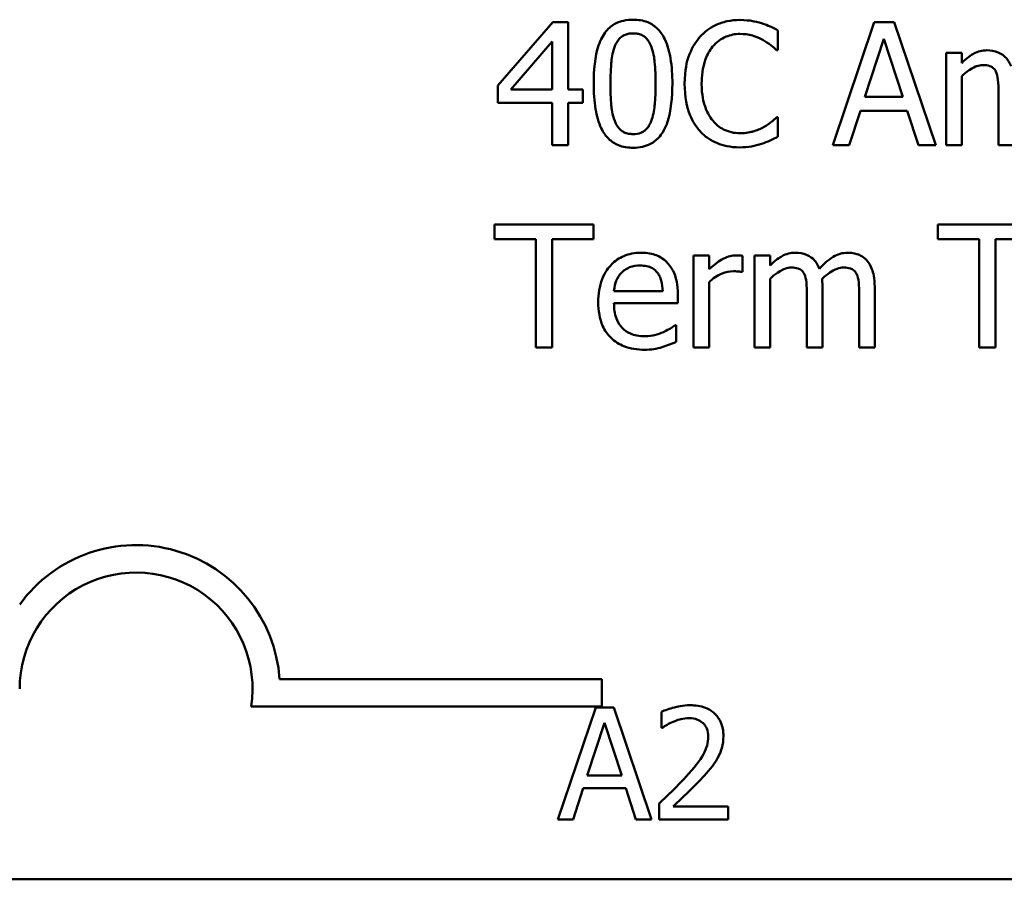
# Model space of a CAD drawing. Units: inches. Extents: x 0.05 to 2.15, y 0.02 to 1.67.
# Drawn here: x 1.58 to 1.65, y 0.49 to 0.55 of the extents above; entities that cross this region are included whole.
import ezdxf

# ---------------------------------------------------------------- set-up
doc = ezdxf.new("R2010")
doc.units = ezdxf.units.IN
doc.header["$LTSCALE"] = 0.1
doc.header["$MEASUREMENT"] = 0
doc.layers.add('Visible (ANSI)', color=7, linetype='Continuous', lineweight=50)

msp = doc.modelspace()

# ---------------------------------------------------------------- linework, layer by layer
at = {"layer": 'Visible (ANSI)'}
for p, q in [((1.6134369834922, 0.550070538007211), (1.609500516703825, 0.5455350436640815)), ((1.614520938115088, 0.550070538007211), (1.6134369834922, 0.550070538007211)), ((1.614520938115088, 0.5452426611671184), (1.614520938115088, 0.550070538007211)), ((1.636428231546053, 0.550070538007211), (1.633461618893943, 0.5412705379766731)), ((1.637868750189625, 0.550070538007211), (1.636428231546053, 0.550070538007211)), ((1.640835362841735, 0.5412705379766731), (1.637868750189625, 0.550070538007211)), ((1.629539414666393, 0.5480737794913676), (1.629539414666393, 0.5494857730132853)), ((1.610427583157609, 0.5452426611671184), (1.613387064529304, 0.5486799383265343)), ((1.613387064529304, 0.5486799383265343), (1.613387064529304, 0.5452426611671184)), ((1.635765022467576, 0.5447292089773301), (1.637119965746185, 0.5488724828977048)), ((1.637119965746185, 0.5488724828977048), (1.638482040305206, 0.5447292089773301)), ((1.629446708021015, 0.5480737794913676), (1.629539414666393, 0.5480737794913676)), ((1.642696627029718, 0.5478741036397833), (1.641584147285176, 0.5478741036397833)), ((1.641584147285176, 0.5478741036397833), (1.641584147285176, 0.5412705379766731)), ((1.642696627029718, 0.5471467130375834), (1.642696627029718, 0.5478741036397833)), ((1.642696627029718, 0.5412705379766731), (1.642696627029718, 0.5462053840229714)), ((1.609500516703825, 0.5455350436640815), (1.609500516703825, 0.5442942008720931)), ((1.613387064529304, 0.5452426611671184), (1.610427583157609, 0.5452426611671184)), ((1.615569236335906, 0.5452426611671184), (1.614520938115088, 0.5452426611671184)), ((1.615569236335906, 0.5442942008720931), (1.615569236335906, 0.5452426611671184)), ((1.645328069502383, 0.5450929042784302), (1.645328069502383, 0.5412705379766731)), ((1.609500516703825, 0.5442942008720931), (1.613387064529304, 0.5442942008720931)), ((1.613387064529304, 0.5442942008720931), (1.613387064529304, 0.5412705379766731)), ((1.614520938115088, 0.5412705379766731), (1.614520938115088, 0.5442942008720931)), ((1.614520938115088, 0.5442942008720931), (1.615569236335906, 0.5442942008720931)), ((1.638482040305206, 0.5447292089773301), (1.635765022467576, 0.5447292089773301)), ((1.634645411442621, 0.5412705379766731), (1.635444114848958, 0.5437308297194086)), ((1.635444114848958, 0.5437308297194086), (1.638802947923823, 0.5437308297194086)), ((1.638802947923823, 0.5437308297194086), (1.63960165133016, 0.5412705379766731)), ((1.629539414666393, 0.5432672964925164), (1.629453839301429, 0.5432672964925164)), ((1.629539414666393, 0.5418695655314262), (1.629539414666393, 0.5432672964925164)), ((1.613387064529304, 0.5412705379766731), (1.614520938115088, 0.5412705379766731)), ((1.633461618893943, 0.5412705379766731), (1.634645411442621, 0.5412705379766731)), ((1.63960165133016, 0.5412705379766731), (1.640835362841735, 0.5412705379766731)), ((1.641584147285176, 0.5412705379766731), (1.642696627029718, 0.5412705379766731)), ((1.645328069502383, 0.5412705379766731), (1.646440549246925, 0.5412705379766731)), ((1.616332283340175, 0.5355815703094465), (1.609258053169758, 0.5355815703094465)), ((1.609258053169758, 0.5355815703094465), (1.609258053169758, 0.5345404033690425)), ((1.616332283340175, 0.5345404033690425), (1.616332283340175, 0.5355815703094465)), ((1.648073612461668, 0.5355815703094465), (1.640999382291252, 0.5355815703094465)), ((1.640999382291252, 0.5355815703094465), (1.640999382291252, 0.5345404033690425)), ((1.609258053169758, 0.5345404033690425), (1.612210403261041, 0.5345404033690425)), ((1.612210403261041, 0.5345404033690425), (1.612210403261041, 0.5267815702789088)), ((1.613379933248891, 0.5267815702789088), (1.613379933248891, 0.5345404033690425)), ((1.613379933248891, 0.5345404033690425), (1.616332283340175, 0.5345404033690425)), ((1.640999382291252, 0.5345404033690425), (1.643951732382534, 0.5345404033690425)), ((1.643951732382534, 0.5345404033690425), (1.643951732382534, 0.5267815702789088)), ((1.645121262370385, 0.5345404033690425), (1.648073612461668, 0.5345404033690425)), ((1.645121262370385, 0.5267815702789088), (1.645121262370385, 0.5345404033690425)), ((1.624618831180924, 0.533385135942019), (1.623506351436381, 0.533385135942019)), ((1.623506351436381, 0.533385135942019), (1.623506351436381, 0.5267815702789088)), ((1.624618831180924, 0.5324010192449248), (1.624618831180924, 0.533385135942019)), ((1.627007810119522, 0.532194212112927), (1.627007810119522, 0.5333494795399503)), ((1.628983174794124, 0.533385135942019), (1.627870695049581, 0.533385135942019)), ((1.627870695049581, 0.533385135942019), (1.627870695049581, 0.5267815702789088)), ((1.628983174794124, 0.5326577453398189), (1.628983174794124, 0.533385135942019)), ((1.626950759876211, 0.532194212112927), (1.627007810119522, 0.532194212112927)), ((1.624618831180924, 0.5267815702789088), (1.624618831180924, 0.5314668215107267)), ((1.628983174794124, 0.5267815702789088), (1.628983174794124, 0.531716416325207)), ((1.621295654508128, 0.5308178749930778), (1.617808458385814, 0.5308178749930778)), ((1.63272709701133, 0.5267815702789088), (1.63272709701133, 0.5311316513312816)), ((1.636471019228535, 0.5267815702789088), (1.636471019228535, 0.5311316513312816)), ((1.622379609131014, 0.5299692526238445), (1.622379609131014, 0.5305754114590111)), ((1.631614617266789, 0.5306039365806658), (1.631614617266789, 0.5267815702789088)), ((1.635358539483995, 0.5306039365806658), (1.635358539483995, 0.5267815702789088)), ((1.617808458385814, 0.5299692526238445), (1.622379609131014, 0.5299692526238445)), ((1.62225837736398, 0.5284003709328247), (1.622194195840256, 0.5284003709328247)), ((1.62225837736398, 0.5271880532624912), (1.62225837736398, 0.5284003709328247)), ((1.612210403261041, 0.5267815702789088), (1.613379933248891, 0.5267815702789088)), ((1.623506351436381, 0.5267815702789088), (1.624618831180924, 0.5267815702789088)), ((1.627870695049581, 0.5267815702789088), (1.628983174794124, 0.5267815702789088)), ((1.631614617266789, 0.5267815702789088), (1.63272709701133, 0.5267815702789088)), ((1.635358539483995, 0.5267815702789088), (1.636471019228535, 0.5267815702789088)), ((1.643951732382534, 0.5267815702789088), (1.645121262370385, 0.5267815702789088)), ((1.593873049399265, 0.5030558786131755), (1.616937088103118, 0.5030558786131755)), ((1.616937088103118, 0.5030558786131755), (1.616937088103118, 0.5010961433749955)), ((1.616937088103118, 0.5010961433749955), (1.591841195954794, 0.5010961433749955)), ((1.616498243987655, 0.5010227817111569), (1.613801323370856, 0.4930227816122851)), ((1.617807806402544, 0.5010227817111569), (1.616498243987655, 0.5010227817111569)), ((1.620504727019343, 0.4930227816122851), (1.617807806402544, 0.5010227817111569)), ((1.621204889102551, 0.5007115985630647), (1.621204889102551, 0.4995705936867263)), ((1.615895326638225, 0.4961670280044672), (1.617127093266091, 0.499933640692834)), ((1.617127093266091, 0.499933640692834), (1.618365342876209, 0.4961670280044672)), ((1.621204889102551, 0.4995705936867263), (1.621263235942818, 0.4995705936867263)), ((1.618365342876209, 0.4961670280044672), (1.615895326638225, 0.4961670280044672)), ((1.614877498424675, 0.4930227816122851), (1.61560359243689, 0.4952594104891982)), ((1.61560359243689, 0.4952594104891982), (1.618657077077545, 0.4952594104891982)), ((1.618657077077545, 0.4952594104891982), (1.619383171089761, 0.4930227816122851)), ((1.621036331564, 0.4941573035063714), (1.621036331564, 0.4930227816122851)), ((1.625969881057714, 0.4939498480743099), (1.622041193813049, 0.4939498480743099)), ((1.625969881057714, 0.4930227816122851), (1.625969881057714, 0.4939498480743099)), ((1.613801323370856, 0.4930227816122851), (1.614877498424675, 0.4930227816122851)), ((1.619383171089761, 0.4930227816122851), (1.620504727019343, 0.4930227816122851)), ((1.621036331564, 0.4930227816122851), (1.625969881057714, 0.4930227816122851)), ((2.079743784868529, 0.4887345803931399), (1.437077118201863, 0.4887345803931399))]:
    msp.add_line(p, q, dxfattribs=at)
for radius, start, end in [(0.0102930685711858, 3.894927878498278, 144.0574853070507), (0.0083333333333333, 351.2996422013264, 180)]:
    msp.add_arc((1.583603754769784, 0.5023567016512973), radius, start, end, dxfattribs=at)
for points, knots in [([(1.619177664225251, 0.550248820017554), (1.61895054576655, 0.550248820017554), (1.618722725550936, 0.5502282788862444), (1.618298354147174, 0.5501343493173351), (1.618103296340433, 0.5500662450030898), (1.617660241030215, 0.5498351938030341), (1.617438760519059, 0.5496530362372409), (1.617037456620775, 0.5491709041680963), (1.616853154194806, 0.5488395295354417), (1.616443931664968, 0.5476038197759611), (1.616360808461829, 0.5466231183528732), (1.616360808461829, 0.5456634067115284)], [-0.1513951420804249, -0.1513951420804249, -0.1513951420804249, -0.1513951420804249, -0.1307430267773857, -0.1307430267773857, -0.1118783228132744, -0.1118783228132744, -0.0853141371339541, -0.0853141371339541, -0.054847520302858, -0.054847520302858, 0, 0, 0, 0]), ([(1.621987388708259, 0.545670537991942), (1.621987388708259, 0.5462698148928272), (1.62195259982772, 0.5468996696104442), (1.621772778291553, 0.5479522756204522), (1.621647189992545, 0.548428670430554), (1.621282077589085, 0.5491876076306395), (1.62110257536212, 0.5494243433939455), (1.62072112226668, 0.5498017401528048), (1.620486107675684, 0.5499559940741721), (1.619889662326223, 0.5501969467396916), (1.619534083365111, 0.550248820017554), (1.619177664225251, 0.550248820017554)], [-0.091874390285676, -0.091874390285676, -0.091874390285676, -0.091874390285676, -0.0689210772614528, -0.0689210772614528, -0.0510236785747619, -0.0510236785747619, -0.0367487599005353, -0.0367487599005353, -0.0203693538430814, -0.0203693538430814, 0, 0, 0, 0]), ([(1.626822396828764, 0.550227426176313), (1.626512280561808, 0.550227426176313), (1.626202808180545, 0.5501992675103895), (1.625614589029262, 0.5500743228299302), (1.625342041809489, 0.5499833034022517), (1.62465014891091, 0.5496520160801727), (1.624279058316471, 0.5493698829585425), (1.62396275338286, 0.5490151085059793)], [-0.0616017503769974, -0.0616017503769974, -0.0616017503769974, -0.0616017503769974, -0.0438406596256874, -0.0438406596256874, -0.027163613427902, -0.027163613427902, 0, 0, 0, 0]), ([(1.628369884678543, 0.5499992252030736), (1.628136312838259, 0.550070312284899), (1.627894021176025, 0.5501234745312762), (1.627530229098963, 0.5501835502871214), (1.62724452491252, 0.550227426176313), (1.626822396828764, 0.550227426176313)], [-0.07137451321102, -0.07137451321102, -0.07137451321102, -0.07137451321102, -0.0241246199866517, -0.0241246199866517, 0, 0, 0, 0]), ([(1.629539414666393, 0.5494857730132853), (1.629346816122111, 0.5495891185736319), (1.629150720228909, 0.5496855954209338), (1.628849032249136, 0.5498200828336035), (1.628636592034029, 0.5499125453125405), (1.628369884678543, 0.5499992252030736)], [-0.0473797279199682, -0.0473797279199682, -0.0473797279199682, -0.0473797279199682, -0.0160271076160012, -0.0160271076160012, 0, 0, 0, 0]), ([(1.617865508629126, 0.5483447681470893), (1.617910923068675, 0.5484583042459668), (1.617965372366181, 0.5485691586364334), (1.618090099141273, 0.5487652486539436), (1.61815822477109, 0.5488518950366675), (1.618370632427178, 0.549059291887172), (1.618502855255061, 0.5491305602211622), (1.618790967028175, 0.5492452037944898), (1.618985065816751, 0.5492718346008735), (1.619177664225251, 0.5492718346008735)], [-0.0260527931361118, -0.0260527931361118, -0.0260527931361118, -0.0260527931361118, -0.021662641233088, -0.021662641233088, -0.0177107042472678, -0.0177107042472678, -0.0110069990457834, -0.0110069990457834, 0, 0, 0, 0]), ([(1.619177664225251, 0.5492718346008735), (1.619285610260301, 0.5492718346008735), (1.61939427549588, 0.5492634690928738), (1.619595992521255, 0.5492251988707967), (1.619689400233241, 0.5491975184182953), (1.619861173159156, 0.5491209408359378), (1.619997117173678, 0.5490482169587235), (1.620284246625196, 0.5487438535345979), (1.620390250372593, 0.5485560332389245), (1.620468425980134, 0.5483590307079166)], [-0.0505763992776369, -0.0505763992776369, -0.0505763992776369, -0.0505763992776369, -0.036548138946892, -0.036548138946892, -0.0238986341973459, -0.0238986341973459, -0.0121127564932127, -0.0121127564932127, 0, 0, 0, 0]), ([(1.624868425995404, 0.548323374305848), (1.625001538269254, 0.5484790905507282), (1.625149728660188, 0.5486192939134193), (1.625476262418152, 0.5488597651249911), (1.625650153574948, 0.5489576921062344), (1.626147569533095, 0.5491656915966089), (1.626475147180284, 0.5492290469183913), (1.62681526554835, 0.5492290469183913)], [-0.042425117957717, -0.042425117957717, -0.042425117957717, -0.042425117957717, -0.0308125829123667, -0.0308125829123667, -0.0194377647350417, -0.0194377647350417, 0, 0, 0, 0]), ([(1.62681526554835, 0.5492290469183913), (1.627119307069301, 0.5492290469183913), (1.627432802590971, 0.5491981027729544), (1.627865565679254, 0.5490694434764383), (1.628141384256595, 0.5489820454263159), (1.628455460043508, 0.5488083013739813)], [-0.062931240340144, -0.062931240340144, -0.062931240340144, -0.062931240340144, -0.0205128376176666, -0.0205128376176666, 0, 0, 0, 0]), ([(1.617558863571335, 0.5456634067115284), (1.617558863571335, 0.5465343204651305), (1.617607160384356, 0.547050538483159), (1.617661939384008, 0.5476063016396818), (1.617730596905935, 0.5480047906046513), (1.617865508629126, 0.5483447681470893)], [-0.0320334264512094, -0.0320334264512094, -0.0320334264512094, -0.0320334264512094, -0.0209036156218073, -0.0209036156218073, 0, 0, 0, 0]), ([(1.620468425980134, 0.5483590307079166), (1.620637065587759, 0.5479340588967025), (1.620694456792311, 0.547463308744708), (1.620772379113013, 0.5467347350461431), (1.620789333598753, 0.5461804545996289), (1.620789333598753, 0.545670537991942)], [-0.0417744996450246, -0.0417744996450246, -0.0417744996450246, -0.0417744996450246, -0.0291417341293081, -0.0291417341293081, 0, 0, 0, 0]), ([(1.62396275338286, 0.5490151085059793), (1.623593799104158, 0.5485969603234498), (1.623327369126077, 0.5481162434439325), (1.623036586467418, 0.5472696610199907), (1.622864536199147, 0.5466609311498388), (1.622864536199147, 0.5456634067115284)], [-0.1512021061748917, -0.1512021061748917, -0.1512021061748917, -0.1512021061748917, -0.0570085216494532, -0.0570085216494532, 0, 0, 0, 0]), ([(1.624083985149894, 0.5456634067115284), (1.624083985149894, 0.5461875534242469), (1.62414310056315, 0.5468103346887219), (1.624486078622051, 0.5477458826582569), (1.624647870297688, 0.5480561625951537), (1.624868425995404, 0.548323374305848)], [-0.0569665687885077, -0.0569665687885077, -0.0569665687885077, -0.0569665687885077, -0.0198012102480136, -0.0198012102480136, 0, 0, 0, 0]), ([(1.628455460043508, 0.5488083013739813), (1.628659775370254, 0.5486957194592437), (1.628867063003103, 0.5485645577986629), (1.629182695566511, 0.548304625099386), (1.629316977471584, 0.5481917163544873), (1.629446708021015, 0.5480737794913676)], [-0.023367916123074, -0.023367916123074, -0.023367916123074, -0.023367916123074, -0.0100198666981134, -0.0100198666981134, 0, 0, 0, 0]), ([(1.64450084097439, 0.5480595169305401), (1.644334498455456, 0.5480595169305401), (1.644170016410419, 0.5480407116372517), (1.643851177044695, 0.5479597940709501), (1.643701483877264, 0.5478998866906096), (1.643379852809919, 0.5477203093446757), (1.643084687069043, 0.5475347730769088), (1.642696627029718, 0.5471467130375834)], [-0.0815038235114063, -0.0815038235114063, -0.0815038235114063, -0.0815038235114063, -0.0561485839018166, -0.0561485839018166, -0.0313639068914647, -0.0313639068914647, 0, 0, 0, 0]), ([(1.646226610834513, 0.546918512064344), (1.646177337352529, 0.5470454286088486), (1.646117870881738, 0.5471690420445561), (1.645980190761167, 0.5473897760902675), (1.645904418546658, 0.5474878158579358), (1.64575085772848, 0.547641562152249), (1.645588822238796, 0.5477912724913901), (1.645048615592789, 0.5480145600371558), (1.64477769413781, 0.5480595169305401), (1.64450084097439, 0.5480595169305401)], [-0.0824225306740281, -0.0824225306740281, -0.0824225306740281, -0.0824225306740281, -0.0567656299074883, -0.0567656299074883, -0.0334024996366758, -0.0334024996366758, -0.015822158289386, -0.015822158289386, 0, 0, 0, 0]), ([(1.642696627029718, 0.5462053840229714), (1.64286027229981, 0.5463595882197885), (1.64303488026487, 0.5465024597203798), (1.643507055738291, 0.5468227074255732), (1.643701892661932, 0.546897143990492), (1.643906511583491, 0.5469717533845541), (1.644059402453299, 0.5470040874293087), (1.644215589757841, 0.5470040874293087)], [-0.0147414225588288, -0.0147414225588288, -0.0147414225588288, -0.0147414225588288, -0.0124494312177456, -0.0124494312177456, -0.008926104454615, -0.008926104454615, 0, 0, 0, 0]), ([(1.644215589757841, 0.5470040874293087), (1.644389854175684, 0.5470040874293087), (1.64456318965833, 0.5469859822187993), (1.644768402009979, 0.5469130614856966), (1.644863960861314, 0.5468722717126006), (1.645036486854206, 0.5467191728470691), (1.645096893689546, 0.5466349394042057), (1.645142656211626, 0.5465405542024167)], [-0.0312662784935153, -0.0312662784935153, -0.0312662784935153, -0.0312662784935153, -0.0131814709978105, -0.0131814709978105, -0.0059946985039626, -0.0059946985039626, 0, 0, 0, 0]), ([(1.645142656211626, 0.5465405542024167), (1.645223562477436, 0.5463888549540215), (1.645270186223823, 0.5461802339612112), (1.645318170637058, 0.5456572038569611), (1.645328069502383, 0.5453748404915238), (1.645328069502383, 0.5450929042784302)], [-0.0300167008710341, -0.0300167008710341, -0.0300167008710341, -0.0300167008710341, -0.0161126545782927, -0.0161126545782927, 0, 0, 0, 0]), ([(1.616360808461829, 0.5456634067115284), (1.616360808461829, 0.5450629005679124), (1.616395098290004, 0.5444304599467888), (1.61657306331237, 0.5433782144687431), (1.616697219985056, 0.5429017178210619), (1.617052182217291, 0.5421617639404805), (1.617226899111321, 0.5419221466500649), (1.617620229971894, 0.541533567591568), (1.617856022671674, 0.5413794347572329), (1.618456978285905, 0.541137179042452), (1.618817170922655, 0.5410851246859165), (1.619177664225251, 0.5410851246859165)], [-0.0979918346935259, -0.0979918346935259, -0.0979918346935259, -0.0979918346935259, -0.072184452923065, -0.072184452923065, -0.0521872873536701, -0.0521872873536701, -0.0370145123869993, -0.0370145123869993, -0.0206021922432892, -0.0206021922432892, 0, 0, 0, 0]), ([(1.617858377348711, 0.5430105703976223), (1.617681217575286, 0.5434739113435019), (1.617633900977434, 0.5439203084664169), (1.61757080654245, 0.5446064604468627), (1.617558863571335, 0.5451736192364668), (1.617558863571335, 0.5456634067115284)], [-0.0391533025994216, -0.0391533025994216, -0.0391533025994216, -0.0391533025994216, -0.0279913541997619, -0.0279913541997619, 0, 0, 0, 0]), ([(1.619177664225251, 0.5410851246859165), (1.619401519125215, 0.5410851246859165), (1.619625954937496, 0.5411054092294039), (1.620044687033565, 0.5411979428892492), (1.620237363495737, 0.5412650811092196), (1.620678597836535, 0.541494105711128), (1.620900337586296, 0.5416760015717557), (1.621304217833251, 0.5421592978855206), (1.621490243889965, 0.542492861653528), (1.621903083299073, 0.5437298819441069), (1.621987388708259, 0.5447099075726026), (1.621987388708259, 0.545670537991942)], [-0.150403040951011, -0.150403040951011, -0.150403040951011, -0.150403040951011, -0.1302060496861012, -0.1302060496861012, -0.1117172743465584, -0.1117172743465584, -0.085360229177222, -0.085360229177222, -0.0549000284652572, -0.0549000284652572, 0, 0, 0, 0]), ([(1.620789333598753, 0.545670537991942), (1.620789333598753, 0.5448325519480071), (1.620744449162336, 0.5443429516770945), (1.620679539919964, 0.543732804798787), (1.620609331814946, 0.543329186882143), (1.620475557260549, 0.5429891765563811)], [-0.0352227117062337, -0.0352227117062337, -0.0352227117062337, -0.0352227117062337, -0.020881475495472, -0.020881475495472, 0, 0, 0, 0]), ([(1.622864536199147, 0.5456634067115284), (1.622864536199147, 0.5447163672207072), (1.623021141796892, 0.543987671342279), (1.623436074314073, 0.542981787318387), (1.623665348110855, 0.542598145939913), (1.623969884663274, 0.542268917234595)], [-0.062193232396128, -0.062193232396128, -0.062193232396128, -0.062193232396128, -0.0256306155464885, -0.0256306155464885, 0, 0, 0, 0]), ([(1.624896951117059, 0.5430034391172085), (1.62462547528915, 0.5433261367994388), (1.624434796277431, 0.5437053007163744), (1.624225105162214, 0.5443343740620243), (1.624083985149894, 0.5448208421799337), (1.624083985149894, 0.5456634067115284)], [-0.1321894546623783, -0.1321894546623783, -0.1321894546623783, -0.1321894546623783, -0.0481525629806371, -0.0481525629806371, 0, 0, 0, 0]), ([(1.619177664225251, 0.5420621101025968), (1.619064261271014, 0.5420621101025968), (1.618950007920603, 0.5420711112233608), (1.618738734065361, 0.5421125532090981), (1.61864128514599, 0.5421424842369774), (1.618476273185053, 0.5422192168271055), (1.618334100975207, 0.5422948205102297), (1.618039288052621, 0.5426166792350428), (1.617934280121116, 0.5428081630045419), (1.617858377348711, 0.5430105703976223)], [-0.0587487435017891, -0.0587487435017891, -0.0587487435017891, -0.0587487435017891, -0.0409343111176165, -0.0409343111176165, -0.0249334416503071, -0.0249334416503071, -0.0123541835410645, -0.0123541835410645, 0, 0, 0, 0]), ([(1.620475557260549, 0.5429891765563811), (1.62043197230686, 0.5428758556767886), (1.620379185575178, 0.5427652058015867), (1.620256970983159, 0.5425692968602012), (1.620189809637069, 0.5424827900532776), (1.619980830487521, 0.5422772223578872), (1.619848568381004, 0.5422045889896328), (1.619559810621083, 0.542088992281435), (1.619368365058426, 0.5420621101025968), (1.619177664225251, 0.5420621101025968)], [-0.0264017706143355, -0.0264017706143355, -0.0264017706143355, -0.0264017706143355, -0.0218604870170358, -0.0218604870170358, -0.017766575457061, -0.017766575457061, -0.0108985526160077, -0.0108985526160077, 0, 0, 0, 0]), ([(1.62681526554835, 0.5421262916263202), (1.626613167284669, 0.5421262916263202), (1.62641336294237, 0.5421481788865999), (1.625986413459096, 0.5422483979431929), (1.625797313309521, 0.5423268089206016), (1.625362093515039, 0.542547671145501), (1.625110805387397, 0.5427525716077736), (1.624896951117059, 0.5430034391172085)], [-0.0356289444952222, -0.0356289444952222, -0.0356289444952222, -0.0356289444952222, -0.0278918172303427, -0.0278918172303427, -0.0188394137409414, -0.0188394137409414, 0, 0, 0, 0]), ([(1.629453839301429, 0.5432672964925164), (1.629343917756438, 0.5431573749475243), (1.62919928937752, 0.5430358469081386), (1.629012382543918, 0.5428852055795635), (1.628833908439233, 0.5427428761464915), (1.628519641567232, 0.5425612997315576)], [-0.057809188536644, -0.057809188536644, -0.057809188536644, -0.057809188536644, -0.020742667985844, -0.020742667985844, 0, 0, 0, 0]), ([(1.623969884663274, 0.542268917234595), (1.624143353998768, 0.5420790386376343), (1.624335168870505, 0.5419098818018921), (1.62475767675073, 0.5416173763463512), (1.624983011641694, 0.5414975968686098), (1.625589850496321, 0.5412554591975512), (1.626105932514883, 0.5411136498075712), (1.626801002987524, 0.5411136498075712)], [-0.0911837786487388, -0.0911837786487388, -0.0911837786487388, -0.0911837786487388, -0.0654286623283452, -0.0654286623283452, -0.0397232775114155, -0.0397232775114155, 0, 0, 0, 0]), ([(1.628519641567232, 0.5425612997315576), (1.628278805219986, 0.542428071113933), (1.628017326577681, 0.5423275387684563), (1.627620464371196, 0.5422127439153407), (1.627301959206264, 0.5421262916263202), (1.62681526554835, 0.5421262916263202)], [-0.0832691741403214, -0.0832691741403214, -0.0832691741403214, -0.0832691741403214, -0.0278145425496957, -0.0278145425496957, 0, 0, 0, 0]), ([(1.626801002987524, 0.5411136498075712), (1.627097187145512, 0.5411136498075712), (1.627405490378791, 0.5411286705416118), (1.627898396558189, 0.5412251087071464), (1.628136298502736, 0.5412925138438631), (1.628369884678543, 0.5413703759024653)], [-0.0287036875741611, -0.0287036875741611, -0.0287036875741611, -0.0287036875741611, -0.0140715557813395, -0.0140715557813395, 0, 0, 0, 0]), ([(1.628369884678543, 0.5413703759024653), (1.628576120232504, 0.5414350772527279), (1.62879549314, 0.541514573064258), (1.629172481299553, 0.5416978311973747), (1.629355630563878, 0.5417843972887966), (1.629539414666393, 0.5418695655314262)], [-0.0239555741506534, -0.0239555741506534, -0.0239555741506534, -0.0239555741506534, -0.0115762577701292, -0.0115762577701292, 0, 0, 0, 0]), ([(1.619733904097521, 0.5335705492327758), (1.619519207501485, 0.5335705492327758), (1.619304882671536, 0.5335527425865261), (1.618895584520678, 0.5334746759987155), (1.618702705265917, 0.5334174728804957), (1.61817990803955, 0.5331950954741748), (1.617885678772523, 0.5329883013934487), (1.61742125078176, 0.5325121100276295), (1.617160042683295, 0.5321865090913055), (1.616757881428993, 0.5311710712371918), (1.616681716080446, 0.5306063998406838), (1.616681716080446, 0.5300476967083954)], [-0.142087267140087, -0.142087267140087, -0.142087267140087, -0.142087267140087, -0.1202250808046221, -0.1202250808046221, -0.099659798705853, -0.099659798705853, -0.0623768085737302, -0.0623768085737302, -0.0319298840102756, -0.0319298840102756, 0, 0, 0, 0]), ([(1.621645087248399, 0.532836027350162), (1.621530667223206, 0.5329597877855751), (1.621404135861325, 0.5330697364224345), (1.621125855988144, 0.533257665687441), (1.620977971348465, 0.5333334149713606), (1.620579548015798, 0.5334831981791304), (1.62023358235749, 0.5335705492327758), (1.619733904097521, 0.5335705492327758)], [-0.0656656065449553, -0.0656656065449553, -0.0656656065449553, -0.0656656065449553, -0.0470389973580496, -0.0470389973580496, -0.0285566125572796, -0.0285566125572796, 0, 0, 0, 0]), ([(1.630787388738795, 0.5335705492327758), (1.63062104621986, 0.5335705492327758), (1.630456564174824, 0.5335517439394871), (1.6301377248091, 0.5334708263731858), (1.629988031641669, 0.5334109189928454), (1.629666400574325, 0.5332313416469114), (1.629371234833449, 0.5330458053791445), (1.628983174794124, 0.5326577453398189)], [-0.081503823511407, -0.081503823511407, -0.081503823511407, -0.081503823511407, -0.0561485839018174, -0.0561485839018174, -0.0313639068914652, -0.0313639068914652, 0, 0, 0, 0]), ([(1.632513158598918, 0.5324295443665799), (1.632463885116934, 0.5325564609110839), (1.632404418646143, 0.5326800743467917), (1.632266738525571, 0.5329008083925034), (1.632190966311063, 0.5329988481601716), (1.632037405492886, 0.533152594454485), (1.631875370003202, 0.533302304793626), (1.631335163357194, 0.5335255923393915), (1.631064241902215, 0.5335705492327758), (1.630787388738795, 0.5335705492327758)], [-0.0824225306738962, -0.0824225306738962, -0.0824225306738962, -0.0824225306738962, -0.0567656299074264, -0.0567656299074264, -0.033402499636668, -0.033402499636668, -0.0158221582893859, -0.0158221582893859, 0, 0, 0, 0]), ([(1.634531310956003, 0.5335705492327758), (1.634349209049534, 0.5335705492327758), (1.634170071786033, 0.5335473331709119), (1.63381897626611, 0.5334492685601746), (1.63365339839479, 0.533376105293938), (1.633125913189994, 0.533057252297009), (1.632803221210091, 0.5327522900888721), (1.632513158598918, 0.5324295443665799)], [-0.0456324644394544, -0.0456324644394544, -0.0456324644394544, -0.0456324644394544, -0.0352253553315724, -0.0352253553315724, -0.0247994863594844, -0.0247994863594844, 0, 0, 0, 0]), ([(1.635914779356266, 0.5330071780800915), (1.635831731688626, 0.5331040670256706), (1.635738843088176, 0.5331907959081775), (1.635533647442928, 0.5333368469262656), (1.635424864182918, 0.5333947326319862), (1.635172962145941, 0.5334898385030895), (1.634921913818794, 0.5335705492327758), (1.634531310956003, 0.5335705492327758)], [-0.0610966180193401, -0.0610966180193401, -0.0610966180193401, -0.0610966180193401, -0.0414511634745648, -0.0414511634745648, -0.0223229536085926, -0.0223229536085926, 0, 0, 0, 0]), ([(1.622379609131014, 0.5305754114590111), (1.622379609131014, 0.5313264471815744), (1.62225202872137, 0.5317748882448329), (1.622015337413009, 0.5323527937037086), (1.621856197729864, 0.5326122502398105), (1.621645087248399, 0.532836027350162)], [-0.0356917291395718, -0.0356917291395718, -0.0356917291395718, -0.0356917291395718, -0.0175817616946195, -0.0175817616946195, 0, 0, 0, 0]), ([(1.626558539453456, 0.533385135942019), (1.626411717607736, 0.533385135942019), (1.626266824181656, 0.5333656130056541), (1.625970091229496, 0.5332911294306181), (1.625820801471139, 0.5332338651407224), (1.625505139480553, 0.533079762436657), (1.625169508906724, 0.5328933899174052), (1.624618831180924, 0.5324010192449248)], [-0.1094206726968568, -0.1094206726968568, -0.1094206726968568, -0.1094206726968568, -0.0771695987791432, -0.0771695987791432, -0.0422165946304786, -0.0422165946304786, 0, 0, 0, 0]), ([(1.627007810119522, 0.5333494795399503), (1.626945269164893, 0.5333619877308762), (1.62687890167784, 0.5333727016508144), (1.62676964231288, 0.5333818065978944), (1.6266962827009, 0.533385135942019), (1.626558539453456, 0.533385135942019)], [-0.0188520743314036, -0.0188520743314036, -0.0188520743314036, -0.0188520743314036, -0.0078720265913985, -0.0078720265913985, 0, 0, 0, 0]), ([(1.636471019228535, 0.5311316513312816), (1.636471019228535, 0.5317767216856182), (1.636371623153215, 0.5321520707612571), (1.636185891068235, 0.5326256876135252), (1.636070196361574, 0.5328307587767686), (1.635914779356266, 0.5330071780800915)], [-0.0290799854457258, -0.0290799854457258, -0.0290799854457258, -0.0290799854457258, -0.0134367192961035, -0.0134367192961035, 0, 0, 0, 0]), ([(1.617808458385814, 0.5308178749930778), (1.617837076895213, 0.5311555734039664), (1.617905543262625, 0.5313904853778185), (1.618060567683944, 0.5317737401971901), (1.618189002450945, 0.5319665038663708), (1.618350435697259, 0.5321371618696169)], [-0.02362655555348, -0.02362655555348, -0.02362655555348, -0.02362655555348, -0.0134253666888922, -0.0134253666888922, 0, 0, 0, 0]), ([(1.618350435697259, 0.5321371618696169), (1.618586869244203, 0.5323735954165612), (1.618803228759017, 0.5324783611955317), (1.619158188996818, 0.5326260708527047), (1.619419564948109, 0.5326577453398189), (1.619669722573797, 0.5326577453398189)], [-0.0219348728179804, -0.0219348728179804, -0.0219348728179804, -0.0219348728179804, -0.0142965083081307, -0.0142965083081307, 0, 0, 0, 0]), ([(1.619669722573797, 0.5326577453398189), (1.619835196950375, 0.5326577453398189), (1.62000544866207, 0.5326443224543044), (1.620265050640209, 0.5325857199857122), (1.620405645447867, 0.5325447798733193), (1.620697056671488, 0.5323779430933345), (1.620818101059174, 0.5322733985406197), (1.620917696646199, 0.5321442931500306)], [-0.0354481412630214, -0.0354481412630214, -0.0354481412630214, -0.0354481412630214, -0.0191904119153258, -0.0191904119153258, -0.0093186896022458, -0.0093186896022458, 0, 0, 0, 0]), ([(1.620917696646199, 0.5321442931500306), (1.620979335109874, 0.5320678614550755), (1.621031132978633, 0.5319845282983767), (1.621130876219319, 0.5317824169948837), (1.621166312329448, 0.5316743504607735), (1.62125868106608, 0.5313475072388459), (1.621287503178836, 0.5310746418657254), (1.621295654508128, 0.5308178749930778)], [-0.0229967156047992, -0.0229967156047992, -0.0229967156047992, -0.0229967156047992, -0.0193743527986571, -0.0193743527986571, -0.0146816193298541, -0.0146816193298541, 0, 0, 0, 0]), ([(1.624618831180924, 0.5314668215107267), (1.624891996655544, 0.5317302310755398), (1.625201871345558, 0.5319482447006089), (1.625811493111394, 0.5321890525985487), (1.626076808004819, 0.5322441310758228), (1.626351732321459, 0.5322441310758228)], [-0.0374601854013548, -0.0374601854013548, -0.0374601854013548, -0.0374601854013548, -0.0157119246959975, -0.0157119246959975, 0, 0, 0, 0]), ([(1.626351732321459, 0.5322441310758228), (1.626458524209514, 0.5322441310758228), (1.626576360069246, 0.5322424857847144), (1.626722131866743, 0.5322350103079195), (1.626824901059658, 0.5322291728953027), (1.626950759876211, 0.532194212112927)], [-0.0280503168976972, -0.0280503168976972, -0.0280503168976972, -0.0280503168976972, -0.0074651766139031, -0.0074651766139031, 0, 0, 0, 0]), ([(1.628983174794124, 0.531716416325207), (1.629146820064215, 0.5318706205220242), (1.629321428029276, 0.5320134920226156), (1.629793603502696, 0.5323337397278088), (1.629988440426338, 0.5324081762927275), (1.630193059347896, 0.5324827856867898), (1.630345950217705, 0.5325151197315443), (1.630502137522247, 0.5325151197315443)], [-0.0147414225588396, -0.0147414225588396, -0.0147414225588396, -0.0147414225588396, -0.0124494312177522, -0.0124494312177522, -0.0089261044546152, -0.0089261044546152, 0, 0, 0, 0]), ([(1.630502137522247, 0.5325151197315443), (1.630676401940089, 0.5325151197315443), (1.630849737422735, 0.5324970145210352), (1.631054949774385, 0.5324240937879324), (1.631150508625719, 0.5323833040148364), (1.63132303461861, 0.5322302051493047), (1.631383441453951, 0.5321459717064415), (1.631429203976031, 0.5320515865046521)], [-0.0312662784936255, -0.0312662784936255, -0.0312662784936255, -0.0312662784936255, -0.0131814709978259, -0.0131814709978259, -0.0059946985039652, -0.0059946985039652, 0, 0, 0, 0]), ([(1.632705703170089, 0.531695022483966), (1.63287710818808, 0.5318605169840951), (1.633063501150172, 0.5320188025525955), (1.633396723727416, 0.5322444963434797), (1.633582980864401, 0.5323560639854584), (1.633938275765223, 0.5324827188738273), (1.634090970321831, 0.5325151197315443), (1.634246059739454, 0.5325151197315443)], [-0.0400124275817805, -0.0400124275817805, -0.0400124275817805, -0.0400124275817805, -0.0215629216982444, -0.0215629216982444, -0.0088633602170527, -0.0088633602170527, 0, 0, 0, 0]), ([(1.634246059739454, 0.5325151197315443), (1.634420324157295, 0.5325151197315443), (1.63459365963994, 0.5324970145210352), (1.63479887199159, 0.532424093787932), (1.634894430842924, 0.5323833040148362), (1.635066956835816, 0.5322302051493047), (1.635127363671158, 0.5321459717064414), (1.635173126193237, 0.5320515865046521)], [-0.0312662784934637, -0.0312662784934637, -0.0312662784934637, -0.0312662784934637, -0.0131814709978043, -0.0131814709978043, -0.0059946985039626, -0.0059946985039626, 0, 0, 0, 0]), ([(1.631429203976031, 0.5320515865046521), (1.631510110241841, 0.5318998872562573), (1.631556733988229, 0.5316912662634469), (1.631604718401463, 0.531168236159197), (1.631614617266789, 0.5308858727937595), (1.631614617266789, 0.5306039365806658)], [-0.0300167008710341, -0.0300167008710341, -0.0300167008710341, -0.0300167008710341, -0.0161126545782927, -0.0161126545782927, 0, 0, 0, 0]), ([(1.63272709701133, 0.5311316513312816), (1.63272709701133, 0.5312369758753364), (1.632725371148683, 0.5313507189436271), (1.632718283043024, 0.5314889370039784), (1.632712919405364, 0.5315939951900944), (1.632705703170089, 0.531695022483966)], [-0.0243829723140944, -0.0243829723140944, -0.0243829723140944, -0.0243829723140944, -0.0057884199573792, -0.0057884199573792, 0, 0, 0, 0]), ([(1.635173126193237, 0.5320515865046521), (1.635254032459048, 0.5318998872562573), (1.635300656205435, 0.5316912662634472), (1.635348640618668, 0.531168236159197), (1.635358539483995, 0.5308858727937595), (1.635358539483995, 0.5306039365806658)], [-0.0300167008710352, -0.0300167008710352, -0.0300167008710352, -0.0300167008710352, -0.0161126545782927, -0.0161126545782927, 0, 0, 0, 0]), ([(1.616681716080446, 0.5300476967083954), (1.616681716080446, 0.5297409288581819), (1.616704541438234, 0.5294311951222657), (1.616810055084208, 0.5288607844909321), (1.616886111557, 0.528597374175126), (1.617141768511901, 0.5280168689480075), (1.617340703059333, 0.5277234533171813), (1.617865443663378, 0.527213809850764), (1.618173935544529, 0.5270202314594838), (1.618988738841806, 0.5266994345232598), (1.619500391039633, 0.5266318133902207), (1.620004892753243, 0.5266318133902207)], [-0.1037061398089515, -0.1037061398089515, -0.1037061398089515, -0.1037061398089515, -0.0861984116404643, -0.0861984116404643, -0.0706063553700054, -0.0706063553700054, -0.050008298012012, -0.050008298012012, -0.0288322729328118, -0.0288322729328118, 0, 0, 0, 0]), ([(1.619990630192416, 0.5276016675264874), (1.619809981985554, 0.5276016675264874), (1.619628469575516, 0.5276158190171805), (1.619289531683568, 0.5276800095411353), (1.61913204948934, 0.5277265554897826), (1.618756013315046, 0.5278920882784158), (1.618557874992466, 0.528030604401246), (1.618272609982694, 0.5283308176582393), (1.618111153370444, 0.52853299410673), (1.61785485199667, 0.5292060420472249), (1.617808458385814, 0.5295935315286937), (1.617808458385814, 0.5299692526238445)], [-0.1104386954420058, -0.1104386954420058, -0.1104386954420058, -0.1104386954420058, -0.0892633444358624, -0.0892633444358624, -0.0700078328576664, -0.0700078328576664, -0.0411115061473736, -0.0411115061473736, -0.0214724605878572, -0.0214724605878572, 0, 0, 0, 0]), ([(1.621345573471024, 0.5278940500234502), (1.621141696671761, 0.5278023054637825), (1.620925030814398, 0.5277342556313389), (1.620585643682169, 0.5276554081157707), (1.620330592926278, 0.5276016675264874), (1.619990630192416, 0.5276016675264874)], [-0.0541904845344629, -0.0541904845344629, -0.0541904845344629, -0.0541904845344629, -0.0194288702402416, -0.0194288702402416, 0, 0, 0, 0]), ([(1.622194195840256, 0.5284003709328247), (1.622090526114685, 0.52831307011129), (1.621967627008455, 0.5282313116938278), (1.621737983126775, 0.5280927334893655), (1.621581295939051, 0.5280062988177493), (1.621345573471024, 0.5278940500234502)], [-0.0300804826141017, -0.0300804826141017, -0.0300804826141017, -0.0300804826141017, -0.0149209526465554, -0.0149209526465554, 0, 0, 0, 0]), ([(1.621252866825645, 0.5268172266809775), (1.621425445476111, 0.5268657644264212), (1.621606769120846, 0.5269304623791256), (1.621856336976949, 0.5270278547132144), (1.622070180389264, 0.5271113804209407), (1.62225837736398, 0.5271880532624912)], [-0.034968618035471, -0.034968618035471, -0.034968618035471, -0.034968618035471, -0.0116138061085398, -0.0116138061085398, 0, 0, 0, 0]), ([(1.620004892753243, 0.5266318133902207), (1.620215615576481, 0.5266318133902207), (1.62045934331117, 0.5266414929187597), (1.620865437287827, 0.5267128337524964), (1.621060380634296, 0.5267616195590322), (1.621252866825645, 0.5268172266809775)], [-0.0235636756461466, -0.0235636756461466, -0.0235636756461466, -0.0235636756461466, -0.0114504251442014, -0.0114504251442014, 0, 0, 0, 0]), ([(1.623253511494158, 0.5011913392497069), (1.622740671420744, 0.5011913392497069), (1.62230787768362, 0.5010804789544713), (1.621803536166573, 0.5009454366903437), (1.621461940871934, 0.5008376043323698), (1.621204889102551, 0.5007115985630647)], [-0.0253747941046443, -0.0253747941046443, -0.0253747941046443, -0.0253747941046443, -0.0163605853483379, -0.0163605853483379, 0, 0, 0, 0]), ([(1.625639248962864, 0.4989936082663053), (1.625639248962864, 0.4991647521426219), (1.625625673189529, 0.4993362486611074), (1.625564951986663, 0.4996594912179765), (1.625520739029424, 0.4998105885954989), (1.625357477199953, 0.5001911396836395), (1.625214389406465, 0.5003977917652014), (1.624884011840594, 0.50071776436261), (1.62466972729897, 0.5008824850224434), (1.624007381513736, 0.5011419340188547), (1.623627259433791, 0.5011913392497069), (1.623253511494158, 0.5011913392497069)], [-0.0959953968739036, -0.0959953968739036, -0.0959953968739036, -0.0959953968739036, -0.0798006493874415, -0.0798006493874415, -0.0648758660392383, -0.0648758660392383, -0.0406209224376068, -0.0406209224376068, -0.0213596947500212, -0.0213596947500212, 0, 0, 0, 0]), ([(1.621263235942818, 0.4995705936867263), (1.62137396809562, 0.4996481061936881), (1.62148847741787, 0.4997201750259544), (1.621743195332651, 0.4998769245119734), (1.621888998988532, 0.4999505585500503), (1.622041193813049, 0.5000114364798569)], [-0.0170926896844381, -0.0170926896844381, -0.0170926896844381, -0.0170926896844381, -0.0093679618524939, -0.0093679618524939, 0, 0, 0, 0]), ([(1.622041193813049, 0.5000114364798569), (1.622300458665874, 0.5001189365407843), (1.622512498957063, 0.5001718812134408), (1.622788180633714, 0.500239270067733), (1.622980684917457, 0.5002642727876819), (1.623175715707134, 0.5002642727876819)], [-0.0162192926612822, -0.0162192926612822, -0.0162192926612822, -0.0162192926612822, -0.0111460096300323, -0.0111460096300323, 0, 0, 0, 0]), ([(1.623175715707134, 0.5002642727876819), (1.623432308433293, 0.5002642727876819), (1.623612817192926, 0.500219912574413), (1.623889462031185, 0.5001257068228752), (1.624030394369049, 0.5000472371734701), (1.624154646027175, 0.4999401236750859)], [-0.0167018995279333, -0.0167018995279333, -0.0167018995279333, -0.0167018995279333, -0.009375348387117, -0.009375348387117, 0, 0, 0, 0]), ([(1.624154646027175, 0.4999401236750859), (1.624217985049504, 0.4998855210696294), (1.62427348324181, 0.4998237669701182), (1.624382503735439, 0.4996687156013996), (1.624422133654189, 0.499584313835875), (1.624522570002966, 0.4993395002357274), (1.624550107944543, 0.499135831379641), (1.624550107944543, 0.498935261426038)], [-0.0179905335812018, -0.0179905335812018, -0.0179905335812018, -0.0179905335812018, -0.0151104130800779, -0.0151104130800779, -0.0114625728484075, -0.0114625728484075, 0, 0, 0, 0]), ([(1.625224338098742, 0.4973923116500806), (1.625404501680907, 0.4977045951924988), (1.625488729024497, 0.4979802496065925), (1.62560763322498, 0.4984069058553846), (1.625639248962864, 0.4987009189668089), (1.625639248962864, 0.4989936082663053)], [-0.0253061208425525, -0.0253061208425525, -0.0253061208425525, -0.0253061208425525, -0.0167271934662162, -0.0167271934662162, 0, 0, 0, 0]), ([(1.624550107944543, 0.498935261426038), (1.624550107944543, 0.4987208989187498), (1.62452217472915, 0.4985102144384496), (1.624409106390784, 0.4980886781090023), (1.62432334852049, 0.4978839582911215), (1.623973497019066, 0.4972521876186441), (1.623520809899699, 0.4966901619431138), (1.622968260275073, 0.4960827492351923)], [-0.0876249157193239, -0.0876249157193239, -0.0876249157193239, -0.0876249157193239, -0.0676359354987252, -0.0676359354987252, -0.0469278164331398, -0.0469278164331398, 0, 0, 0, 0]), ([(1.624154646027175, 0.496024402394925), (1.624359806170383, 0.4962423850470838), (1.62455792627426, 0.4964672447483168), (1.624925914664804, 0.4969155984195528), (1.625088010558894, 0.4971469220783551), (1.625224338098742, 0.4973923116500806)], [-0.0331521781713633, -0.0331521781713633, -0.0331521781713633, -0.0331521781713633, -0.0160428957204718, -0.0160428957204718, 0, 0, 0, 0]), ([(1.622968260275073, 0.4960827492351923), (1.622530425251513, 0.4956011307092762), (1.622232135088391, 0.4953070441952614), (1.621710728478155, 0.4947963514194819), (1.621373511486988, 0.4944739236779566), (1.621036331564, 0.4941573035063714)], [-0.0417072414839982, -0.0417072414839982, -0.0417072414839982, -0.0417072414839982, -0.0264338757006781, -0.0264338757006781, 0, 0, 0, 0]), ([(1.622041193813049, 0.4939498480743099), (1.622409472682136, 0.4942922828122333), (1.622871928467694, 0.4947329186428975), (1.623414484329551, 0.4952499090452962), (1.623795350641411, 0.4956328625514644), (1.624154646027175, 0.496024402394925)], [-0.0428391482626558, -0.0428391482626558, -0.0428391482626558, -0.0428391482626558, -0.0303700833900003, -0.0303700833900003, 0, 0, 0, 0])]:
    msp.add_open_spline(points, degree=3, knots=knots, dxfattribs=at)

doc.saveas('drawing.dxf')
